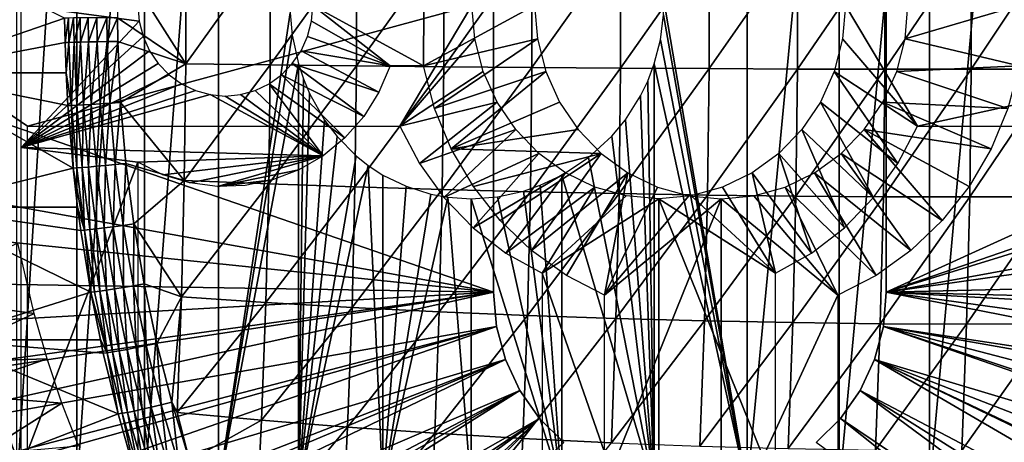
# Model space of a CAD drawing. Extents: x 0 to 450, y 0 to 1169.
# Drawn here: x 339 to 355, y 87 to 94 of the extents above; entities that cross this region are included whole.
import ezdxf

# ---------------------------------------------------------------- set-up
doc = ezdxf.new("R2010")
doc.units = 0
doc.header["$MEASUREMENT"] = 0
doc.layers.get('0').update_dxf_attribs({"linetype": 'CONTINUOUS'})

msp = doc.modelspace()

# ---------------------------------------------------------------- linework, layer by layer
for points in [[(339.852112, 102, 61.464779), (339.852112, 85.999969, 61.464779), (338.856293, 85.999969, 62.634911)], [(339.852112, 102, 61.464779), (338.856293, 85.999969, 62.634911), (338.856293, 102, 62.634911)], [(340.970093, 102, 60.410831), (340.970093, 85.999969, 60.410831), (339.852112, 85.999969, 61.464779)], [(340.970093, 102, 60.410831), (339.852112, 85.999969, 61.464779), (339.852112, 102, 61.464779)], [(342.196899, 102, 59.485729), (342.196899, 85.999969, 59.485729), (340.970093, 85.999969, 60.410831)], [(342.196899, 102, 59.485729), (340.970093, 85.999969, 60.410831), (340.970093, 102, 60.410831)], [(343.383698, 93.875771, 58.771542), (342.196899, 85.999969, 59.485729), (342.196899, 102, 59.485729)], [(350.945801, 102, 57.141449), (350.945801, 85.999969, 57.141449), (349.561005, 94.122772, 57.116348)], [(352.470795, 102, 57.32922), (352.470795, 85.999969, 57.32922), (350.945801, 85.999969, 57.141449)], [(352.470795, 102, 57.32922), (350.945801, 85.999969, 57.141449), (350.945801, 102, 57.141449)], [(353.966003, 102, 57.682968), (353.966003, 85.999969, 57.682968), (352.470795, 85.999969, 57.32922)], [(353.966003, 102, 57.682968), (352.470795, 85.999969, 57.32922), (352.470795, 102, 57.32922)], [(355.413391, 102, 58.198441), (355.413391, 85.999969, 58.198441), (353.966003, 85.999969, 57.682968)], [(355.413391, 102, 58.198441), (353.966003, 85.999969, 57.682968), (353.966003, 102, 57.682968)], [(346.75, 89.249969, 0.052415), (333, 93.999977, 0.052415), (346.75, 98.75, 0.052415)], [(346.75, 89.249969, 5.052414), (346.75, 89.249969, 0.052415), (346.75, 98.75, 5.052414)], [(346.75, 98.75, 5.052414), (346.75, 89.249969, 0.052415), (346.75, 98.75, 0.052415)], [(353.25, 98.75, 5.052414), (353.25, 98.75, 0.052415), (353.25, 89.249969, 5.052414)], [(353.25, 89.249969, 5.052414), (353.25, 98.75, 0.052415), (353.25, 89.249969, 0.052415)], [(353.25, 98.75, 0.052415), (366.960999, 95.500954, 0.052415), (353.25, 89.249969, 0.052415)], [(353.25, 89.249969, 0.052415), (366.960999, 95.500954, 0.052415), (367, 93.999977, 0.052415)], [(337.0177, 92.884422, 76.658607), (339.647888, 93.790771, 86.563553), (337.0177, 95.115417, 76.658607)], [(345.924286, 95.016602, 89.023552), (345.924286, 92.983368, 89.023552), (347.383698, 95.028877, 89.177422)], [(347.383698, 95.028877, 89.177422), (345.924286, 92.983368, 89.023552), (347.383698, 92.97097, 89.177422)], [(347.383698, 95.028877, 89.177422), (347.383698, 92.97097, 89.177422), (348.850098, 95.039131, 89.233681)], [(348.850098, 95.039131, 89.233681), (347.383698, 92.97097, 89.177422), (348.850098, 92.960831, 89.233681)], [(348.850098, 95.039131, 89.233681), (348.850098, 92.960831, 89.233681), (350.316895, 95.047119, 89.192078)], [(350.316895, 95.047119, 89.192078), (348.850098, 92.960831, 89.233681), (350.316895, 92.95285, 89.192078)], [(350.316895, 95.047119, 89.192078), (350.316895, 92.95285, 89.192078), (351.777802, 95.052841, 89.052803)], [(351.777802, 95.052841, 89.052803), (350.316895, 92.95285, 89.192078), (351.777802, 92.947128, 89.052803)], [(351.777802, 95.052841, 89.052803), (351.777802, 92.947128, 89.052803), (353.226196, 95.056297, 88.816467)], [(353.226196, 95.056297, 88.816467), (351.777802, 92.947128, 89.052803), (353.226196, 92.943672, 88.816467)], [(353.226196, 95.056297, 88.816467), (353.226196, 92.943672, 88.816467), (354.655487, 95.057373, 88.484123)], [(354.655487, 95.057373, 88.484123), (353.226196, 92.943672, 88.816467), (354.655487, 92.942482, 88.484123)], [(354.655487, 95.057373, 88.484123), (354.655487, 92.942482, 88.484123), (356.059601, 95.056297, 88.057259)], [(356.059601, 95.056297, 88.057259), (354.655487, 92.942482, 88.484123), (356.059601, 92.943672, 88.057259)], [(341.653015, 94.96701, 87.985252), (340.533386, 94.797729, 87.559258), (341.653015, 93.032959, 87.985252)], [(341.653015, 94.96701, 87.985252), (341.653015, 93.032959, 87.985252), (343.052612, 94.985489, 88.42614)], [(343.052612, 94.985489, 88.42614), (341.653015, 93.032959, 87.985252), (343.052612, 93.014359, 88.42614)], [(343.052612, 94.985489, 88.42614), (343.052612, 93.014359, 88.42614), (344.478485, 95.00206, 88.772751)], [(344.478485, 95.00206, 88.772751), (343.052612, 93.014359, 88.42614), (344.478485, 92.99791, 88.772751)], [(344.478485, 95.00206, 88.772751), (344.478485, 92.99791, 88.772751), (345.924286, 95.016602, 89.023552)], [(345.924286, 95.016602, 89.023552), (344.478485, 92.99791, 88.772751), (345.924286, 92.983368, 89.023552)], [(340.521088, 93.796852, 87.560448), (341.653015, 93.032959, 87.985252), (340.533386, 94.797729, 87.559258)], [(350.945801, 85.999969, 57.141449), (349.559601, 93.846558, 57.11639), (349.561005, 94.122772, 57.116348)], [(346.75, 89.249969, 0.052415), (333.091888, 91.700432, 0.052415), (333, 93.999977, 0.052415)], [(339.034302, 92.000008, 71.977173), (346.391388, 93.999977, 70.005829), (336.098114, 93.999977, 72.763908)], [(339.034302, 92.000008, 71.977173), (336.098114, 93.999977, 72.763908), (339.034302, 86.019989, 71.977173)], [(339.034302, 86.019989, 71.977173), (336.098114, 93.999977, 72.763908), (336.098114, 86.407898, 72.763908)], [(338.926514, 93.999977, 76.147141), (340.858398, 93.999977, 75.629509), (340.880402, 93.73951, 75.623611)], [(338.926514, 93.999977, 76.147141), (340.880402, 93.73951, 75.623611), (338.926514, 91.650009, 76.147141)], [(345.198486, 92.000008, 70.32547), (346.391388, 93.999977, 70.005829), (339.034302, 92.000008, 71.977173)], [(343.756195, 93.999977, 74.85305), (345.039307, 92.999939, 74.509232), (343.7341, 93.73951, 74.858948)], [(345.5914, 93.999977, 74.36129), (345.588593, 92.999939, 74.362053), (343.756195, 93.999977, 74.85305)], [(343.756195, 93.999977, 74.85305), (345.588593, 92.999939, 74.362053), (345.039307, 92.999939, 74.509232)], [(346.438293, 93.444229, 69.993248), (346.391388, 93.999977, 70.005829), (345.198486, 92.000008, 70.32547)], [(347.426697, 93.999977, 73.869537), (347.473602, 93.444229, 73.856949), (345.588593, 92.999939, 74.362053)], [(345.5914, 93.999977, 74.36129), (347.426697, 93.999977, 73.869537), (345.588593, 92.999939, 74.362053)], [(352.573303, 93.999977, 68.349388), (352.526398, 93.444229, 68.361969), (353.766205, 92.000008, 68.029747)], [(353.766205, 92.000008, 68.029747), (362.866608, 93.999977, 65.591309), (352.573303, 93.999977, 68.349388)], [(353.25, 89.249969, 0.052415), (367, 93.999977, 0.052415), (366.995605, 93.496803, 0.052415)], [(353.608612, 93.999977, 72.213089), (355.443909, 93.999977, 71.721336), (353.561615, 93.444229, 72.225677)], [(353.561615, 93.444229, 72.225677), (355.443909, 93.999977, 71.721336), (355.446686, 92.999939, 71.720581)], [(359.930389, 92.000008, 66.378059), (362.866608, 93.999977, 65.591309), (353.766205, 92.000008, 68.029747)], [(337.0177, 92.884422, 76.658607), (339.654297, 93.387604, 86.562729), (339.647888, 93.790771, 86.563553)], [(338.926514, 91.650009, 76.147141), (340.880402, 93.73951, 75.623611), (340.945801, 93.486908, 75.606087)], [(339.647888, 93.790771, 86.563553), (339.654297, 93.387604, 86.562729), (339.710907, 93.79113, 86.749107)], [(339.710907, 93.79113, 86.749107), (339.654297, 93.387604, 86.562729), (339.717194, 93.388557, 86.748337)], [(339.710907, 93.79113, 86.749107), (339.717194, 93.388557, 86.748337), (339.797485, 93.791718, 86.924873)], [(339.797485, 93.791718, 86.924873), (339.717194, 93.388557, 86.748337), (339.803894, 93.390106, 86.924149)], [(339.797485, 93.791718, 86.924873), (339.803894, 93.390106, 86.924149), (339.906311, 93.792442, 87.087852)], [(339.906311, 93.792442, 87.087852), (339.803894, 93.390106, 86.924149), (339.912689, 93.392128, 87.087173)], [(339.906311, 93.792442, 87.087852), (339.912689, 93.392128, 87.087173), (340.0354, 93.793266, 87.235252)], [(340.0354, 93.793266, 87.235252), (339.912689, 93.392128, 87.087173), (340.041809, 93.39476, 87.234612)], [(340.0354, 93.793266, 87.235252), (340.041809, 93.39476, 87.234612), (340.182587, 93.79435, 87.364571)], [(340.182587, 93.79435, 87.364571), (340.041809, 93.39476, 87.234612), (340.188995, 93.397858, 87.363937)], [(340.182587, 93.79435, 87.364571), (340.188995, 93.397858, 87.363937), (340.345398, 93.79554, 87.473587)], [(340.345398, 93.79554, 87.473587), (340.188995, 93.397858, 87.363937), (340.351898, 93.401428, 87.472969)], [(340.345398, 93.79554, 87.473587), (340.351898, 93.401428, 87.472969), (340.521088, 93.796852, 87.560448)], [(340.521088, 93.796852, 87.560448), (340.351898, 93.401428, 87.472969), (340.527496, 93.405251, 87.55983)], [(340.521088, 93.796852, 87.560448), (340.527496, 93.405251, 87.55983), (341.653015, 93.032959, 87.985252)], [(343.383698, 93.875771, 58.771542), (343.415894, 93.507889, 58.754292), (342.196899, 85.999969, 59.485729)], [(345.039307, 92.999939, 74.509232), (343.668793, 93.486908, 74.876457), (343.7341, 93.73951, 74.858948)], [(350.945801, 85.999969, 57.141449), (349.511292, 93.432312, 57.117989), (349.559601, 93.846558, 57.11639)], [(338.926514, 91.650009, 76.147141), (340.945801, 93.486908, 75.606087), (341.05249, 93.249924, 75.577492)], [(339.912689, 93.392128, 87.087173), (339.958405, 92.354538, 87.082237), (340.041809, 93.39476, 87.234612)], [(340.041809, 93.39476, 87.234612), (339.958405, 92.354538, 87.082237), (340.087708, 92.361572, 87.229912)], [(340.041809, 93.39476, 87.234612), (340.087708, 92.361572, 87.229912), (340.188995, 93.397858, 87.363937)], [(340.188995, 93.397858, 87.363937), (340.087708, 92.361572, 87.229912), (340.235107, 92.370033, 87.35939)], [(340.188995, 93.397858, 87.363937), (340.235107, 92.370033, 87.35939), (340.351898, 93.401428, 87.472969)], [(340.351898, 93.401428, 87.472969), (340.235107, 92.370033, 87.35939), (340.398102, 92.37957, 87.468468)], [(340.351898, 93.401428, 87.472969), (340.398102, 92.37957, 87.468468), (340.527496, 93.405251, 87.55983)], [(340.527496, 93.405251, 87.55983), (340.398102, 92.37957, 87.468468), (340.574005, 92.39006, 87.55529)], [(340.527496, 93.405251, 87.55983), (340.574005, 92.39006, 87.55529), (341.653015, 93.032959, 87.985252)], [(342.196899, 85.999969, 59.485729), (343.415894, 93.507889, 58.754292), (343.517609, 93.031288, 58.700642)], [(345.039307, 92.999939, 74.509232), (343.562012, 93.249924, 74.90506), (343.668793, 93.486908, 74.876457)], [(345.198486, 92.000008, 70.32547), (346.577789, 92.905518, 69.955879), (346.438293, 93.444229, 69.993248)], [(345.588593, 92.999939, 74.362053), (347.473602, 93.444229, 73.856949), (345.772186, 92.295891, 74.312859)], [(345.772186, 92.295891, 74.312859), (347.473602, 93.444229, 73.856949), (347.613098, 92.905518, 73.819588)], [(350.945801, 85.999969, 57.141449), (349.409485, 93.031288, 57.121922), (349.511292, 93.432312, 57.117989)], [(353.766205, 92.000008, 68.029747), (352.526398, 93.444229, 68.361969), (352.386902, 92.905518, 68.399338)], [(366.912201, 91.75193, 0.052415), (353.25, 89.249969, 0.052415), (366.995605, 93.496803, 0.052415)], [(353.561615, 93.444229, 72.225677), (355.446686, 92.999939, 71.720581), (353.422211, 92.905518, 72.263039)], [(339.670898, 92.884422, 86.56057), (339.654297, 93.387604, 86.562729), (337.0177, 92.884422, 76.658607)], [(341.197296, 93.03582, 75.538681), (338.926514, 91.650009, 76.147141), (341.05249, 93.249924, 75.577492)], [(339.654297, 93.387604, 86.562729), (339.670898, 92.884422, 86.56057), (339.717194, 93.388557, 86.748337)], [(339.717194, 93.388557, 86.748337), (339.670898, 92.884422, 86.56057), (339.762787, 92.344757, 86.742783)], [(339.717194, 93.388557, 86.748337), (339.762787, 92.344757, 86.742783), (339.803894, 93.390106, 86.924149)], [(339.803894, 93.390106, 86.924149), (339.762787, 92.344757, 86.742783), (339.849487, 92.348808, 86.918938)], [(339.803894, 93.390106, 86.924149), (339.849487, 92.348808, 86.918938), (339.912689, 93.392128, 87.087173)], [(339.912689, 93.392128, 87.087173), (339.849487, 92.348808, 86.918938), (339.958405, 92.354538, 87.082237)], [(344.851196, 92.563393, 74.559631), (343.417206, 93.03582, 74.943878), (343.562012, 93.249924, 74.90506)], [(344.851196, 92.563393, 74.559631), (343.562012, 93.249924, 74.90506), (345.039307, 92.999939, 74.509232)], [(341.375885, 92.850922, 75.490822), (338.926514, 91.650009, 76.147141), (341.197296, 93.03582, 75.538681)], [(341.653015, 93.032959, 87.985252), (340.574005, 92.39006, 87.55529), (341.629486, 91.101051, 87.897476)], [(341.653015, 93.032959, 87.985252), (341.629486, 91.101051, 87.897476), (343.052612, 93.014359, 88.42614)], [(343.052612, 93.014359, 88.42614), (341.629486, 91.101051, 87.897476), (343.028595, 91.045502, 88.336678)], [(342.196899, 85.999969, 59.485729), (343.517609, 93.031288, 58.700642), (343.517609, 85.999969, 58.700642)], [(343.052612, 93.014359, 88.42614), (343.028595, 91.045502, 88.336678), (344.478485, 92.99791, 88.772751)], [(344.478485, 92.99791, 88.772751), (343.028595, 91.045502, 88.336678), (344.454102, 90.995911, 88.681793)], [(344.598511, 92.163322, 74.627327), (343.238586, 92.850922, 74.99173), (343.417206, 93.03582, 74.943878)], [(344.598511, 92.163322, 74.627327), (343.417206, 93.03582, 74.943878), (344.851196, 92.563393, 74.559631)], [(343.517609, 85.999969, 58.700642), (343.517609, 93.031288, 58.700642), (343.599915, 92.782379, 58.657982)], [(344.478485, 92.99791, 88.772751), (344.454102, 90.995911, 88.681793), (345.924286, 92.983368, 89.023552)], [(345.924286, 92.983368, 89.023552), (344.454102, 90.995911, 88.681793), (345.899597, 90.9524, 88.931267)], [(345.198486, 92.000008, 70.32547), (346.805511, 92.399948, 69.894867), (346.577789, 92.905518, 69.955879)], [(345.772186, 92.295891, 74.312859), (347.613098, 92.905518, 73.819588), (346.049103, 91.625328, 74.238647)], [(345.924286, 92.983368, 89.023552), (345.899597, 90.9524, 88.931267), (347.383698, 92.97097, 89.177422)], [(347.383698, 92.97097, 89.177422), (345.899597, 90.9524, 88.931267), (347.358704, 90.915321, 89.084023)], [(346.049103, 91.625328, 74.238647), (347.613098, 92.905518, 73.819588), (347.84079, 92.399948, 73.758583)], [(347.383698, 92.97097, 89.177422), (347.358704, 90.915321, 89.084023), (348.850098, 92.960831, 89.233681)], [(348.850098, 92.960831, 89.233681), (347.358704, 90.915321, 89.084023), (348.824799, 90.884804, 89.139359)], [(348.850098, 92.960831, 89.233681), (348.824799, 90.884804, 89.139359), (350.316895, 92.95285, 89.192078)], [(350.316895, 92.95285, 89.192078), (348.824799, 90.884804, 89.139359), (350.291504, 90.86084, 89.097031)], [(349.409485, 85.999969, 57.121922), (349.300598, 92.744469, 57.126942), (349.409485, 93.031288, 57.121922)], [(349.409485, 85.999969, 57.121922), (349.409485, 93.031288, 57.121922), (350.945801, 85.999969, 57.141449)], [(350.316895, 92.95285, 89.192078), (350.291504, 90.86084, 89.097031), (351.777802, 92.947128, 89.052803)], [(351.777802, 92.947128, 89.052803), (350.291504, 90.86084, 89.097031), (351.752197, 90.843681, 88.957237)], [(351.777802, 92.947128, 89.052803), (351.752197, 90.843681, 88.957237), (353.226196, 92.943672, 88.816467)], [(353.226196, 92.943672, 88.816467), (351.752197, 90.843681, 88.957237), (353.2005, 90.833313, 88.720589)], [(353.442902, 91.38131, 68.116386), (352.386902, 92.905518, 68.399338), (352.15921, 92.399948, 68.46035)], [(353.766205, 92.000008, 68.029747), (352.386902, 92.905518, 68.399338), (353.442902, 91.38131, 68.116386)], [(353.422211, 92.905518, 72.263039), (355.263092, 92.295891, 71.769768), (353.194489, 92.399948, 72.324051)], [(353.226196, 92.943672, 88.816467), (353.2005, 90.833313, 88.720589), (354.655487, 92.942482, 88.484123)], [(354.655487, 92.942482, 88.484123), (353.2005, 90.833313, 88.720589), (354.629791, 90.829849, 88.388138)], [(353.422211, 92.905518, 72.263039), (355.446686, 92.999939, 71.720581), (355.263092, 92.295891, 71.769768)], [(354.655487, 92.942482, 88.484123), (354.629791, 90.829849, 88.388138), (356.059601, 92.943672, 88.057259)], [(356.059601, 92.943672, 88.057259), (354.629791, 90.829849, 88.388138), (356.033905, 90.833313, 87.96138)], [(339.699799, 92.34214, 86.556793), (339.670898, 92.884422, 86.56057), (337.0177, 92.884422, 76.658607)], [(339.699799, 92.34214, 86.556793), (337.0177, 92.884422, 76.658607), (339.786591, 91.30442, 86.545174)], [(339.786591, 91.30442, 86.545174), (337.0177, 92.884422, 76.658607), (337.201691, 90.661636, 76.609299)], [(341.375885, 92.850922, 75.490822), (341.582794, 92.700958, 75.435387), (338.926514, 91.650009, 76.147141)], [(339.699799, 92.34214, 86.556793), (339.762787, 92.344757, 86.742783), (339.670898, 92.884422, 86.56057)], [(344.287689, 91.809868, 74.710632), (343.031708, 92.700958, 75.047157), (343.238586, 92.850922, 74.99173)], [(344.287689, 91.809868, 74.710632), (343.238586, 92.850922, 74.99173), (344.598511, 92.163322, 74.627327)], [(343.517609, 85.999969, 58.700642), (343.599915, 92.782379, 58.657982), (343.700287, 92.543129, 58.606911)], [(349.182404, 92.50164, 57.133362), (349.300598, 92.744469, 57.126942), (349.409485, 85.999969, 57.121922)], [(338.926514, 91.650009, 76.147141), (341.582794, 92.700958, 75.435387), (341.811707, 92.590446, 75.374062)], [(338.926514, 91.650009, 76.147141), (341.811707, 92.590446, 75.374062), (342.055695, 92.522743, 75.308693)], [(342.558899, 92.522743, 75.173859), (342.802795, 92.590446, 75.10849), (343.926514, 91.512077, 74.807388)], [(343.926514, 91.512077, 74.807388), (342.802795, 92.590446, 75.10849), (343.031708, 92.700958, 75.047157)], [(343.926514, 91.512077, 74.807388), (343.031708, 92.700958, 75.047157), (344.287689, 91.809868, 74.710632)], [(343.926514, 91.512077, 74.807388), (338.926514, 91.650009, 76.147141), (342.055695, 92.522743, 75.308693)], [(343.926514, 91.512077, 74.807388), (342.055695, 92.522743, 75.308693), (342.307312, 92.499969, 75.24128)], [(343.926514, 91.512077, 74.807388), (342.307312, 92.499969, 75.24128), (342.558899, 92.522743, 75.173859)], [(343.700287, 92.543129, 58.606911), (343.952209, 92.098473, 58.483139), (343.517609, 85.999969, 58.700642)], [(349.409485, 85.999969, 57.121922), (348.930786, 92.107063, 57.150349), (349.182404, 92.50164, 57.133362)], [(339.786591, 91.30442, 86.545174), (339.762787, 92.344757, 86.742783), (339.699799, 92.34214, 86.556793)], [(339.849701, 91.308472, 86.731873), (339.849487, 92.348808, 86.918938), (339.762787, 92.344757, 86.742783)], [(339.786591, 91.30442, 86.545174), (339.849701, 91.308472, 86.731873), (339.762787, 92.344757, 86.742783)], [(339.936493, 91.315147, 86.908684), (339.958405, 92.354538, 87.082237), (339.849487, 92.348808, 86.918938)], [(339.936493, 91.315147, 86.908684), (339.849487, 92.348808, 86.918938), (339.849701, 91.308472, 86.731873)], [(340.045685, 91.324333, 87.07254), (339.958405, 92.354538, 87.082237), (339.936493, 91.315147, 86.908684)], [(340.045685, 91.324333, 87.07254), (340.087708, 92.361572, 87.229912), (339.958405, 92.354538, 87.082237)], [(340.175293, 91.335892, 87.220627), (340.087708, 92.361572, 87.229912), (340.045685, 91.324333, 87.07254)], [(340.175293, 91.335892, 87.220627), (340.235107, 92.370033, 87.35939), (340.087708, 92.361572, 87.229912)], [(340.322998, 91.34948, 87.350388), (340.235107, 92.370033, 87.35939), (340.175293, 91.335892, 87.220627)], [(340.322998, 91.34948, 87.350388), (340.398102, 92.37957, 87.468468), (340.235107, 92.370033, 87.35939)], [(340.486389, 91.364983, 87.459579), (340.398102, 92.37957, 87.468468), (340.322998, 91.34948, 87.350388)], [(340.486389, 91.364983, 87.459579), (340.574005, 92.39006, 87.55529), (340.398102, 92.37957, 87.468468)], [(340.662506, 91.382149, 87.54631), (340.574005, 92.39006, 87.55529), (340.486389, 91.364983, 87.459579)], [(340.574005, 92.39006, 87.55529), (340.662506, 91.382149, 87.54631), (341.629486, 91.101051, 87.897476)], [(345.52179, 91.38131, 70.238838), (346.805511, 92.399948, 69.894867), (345.198486, 92.000008, 70.32547)], [(345.52179, 91.38131, 70.238838), (347.114502, 91.943031, 69.812073), (346.805511, 92.399948, 69.894867)], [(346.049103, 91.625328, 74.238647), (347.84079, 92.399948, 73.758583), (348.149811, 91.943031, 73.675774)], [(353.036804, 90.817451, 68.225197), (352.15921, 92.399948, 68.46035), (351.850189, 91.943031, 68.543159)], [(353.442902, 91.38131, 68.116386), (352.15921, 92.399948, 68.46035), (353.036804, 90.817451, 68.225197)], [(353.194489, 92.399948, 72.324051), (354.986206, 91.625328, 71.843979), (352.885406, 91.943031, 72.40686)], [(353.194489, 92.399948, 72.324051), (355.263092, 92.295891, 71.769768), (354.986206, 91.625328, 71.843979)], [(343.517609, 85.999969, 58.700642), (343.952209, 92.098473, 58.483139), (344.158295, 91.827629, 58.386459)], [(348.705811, 91.836449, 57.169411), (348.930786, 92.107063, 57.150349), (349.409485, 85.999969, 57.121922)], [(345.927887, 90.817451, 70.13002), (347.114502, 91.943031, 69.812073), (345.52179, 91.38131, 70.238838)], [(345.927887, 90.817451, 70.13002), (347.495514, 91.548561, 69.709976), (347.114502, 91.943031, 69.812073)], [(348.149811, 91.943031, 73.675774), (348.530792, 91.548561, 73.573677), (346.049103, 91.625328, 74.238647)], [(352.556396, 90.320107, 68.353928), (351.850189, 91.943031, 68.543159), (351.469208, 91.548561, 68.645241)], [(353.036804, 90.817451, 68.225197), (351.850189, 91.943031, 68.543159), (352.556396, 90.320107, 68.353928)], [(352.885406, 91.943031, 72.40686), (354.175812, 90.436699, 72.061111), (352.504486, 91.548561, 72.508942)], [(352.885406, 91.943031, 72.40686), (354.986206, 91.625328, 71.843979), (354.621399, 91.001511, 71.941727)], [(352.885406, 91.943031, 72.40686), (354.621399, 91.001511, 71.941727), (354.175812, 90.436699, 72.061111)], [(344.158295, 91.827629, 58.386459), (344.472687, 91.509819, 58.24675), (343.517609, 85.999969, 58.700642)], [(349.409485, 85.999969, 57.121922), (348.317505, 91.479782, 57.21093), (348.705811, 91.836449, 57.169411)], [(333.196014, 90.65139, 0.052415), (333.091888, 91.700432, 0.052415), (346.75, 89.249969, 0.052415)], [(340.858398, 91.401932, 75.629509), (338.926514, 86.340309, 76.147141), (338.926514, 91.650009, 76.147141)], [(340.858398, 91.401932, 75.629509), (338.926514, 91.650009, 76.147141), (343.926514, 91.512077, 74.807388)], [(346.049103, 91.625328, 74.238647), (348.530792, 91.548561, 73.573677), (346.41391, 91.001511, 74.1409)], [(366.861511, 91.180801, 0.052415), (353.25, 89.249969, 0.052415), (366.912201, 91.75193, 0.052415)], [(341.275391, 91.196663, 75.517776), (340.858398, 91.401932, 75.629509), (343.926514, 91.512077, 74.807388)], [(343.926514, 91.512077, 74.807388), (341.718506, 91.062553, 75.399017), (341.275391, 91.196663, 75.517776)], [(343.926514, 91.512077, 74.807388), (342.176697, 91.003059, 75.276268), (341.718506, 91.062553, 75.399017)], [(343.524292, 91.277359, 74.915169), (342.176697, 91.003059, 75.276268), (343.926514, 91.512077, 74.807388)], [(343.517609, 85.999969, 58.700642), (344.472687, 91.509819, 58.24675), (344.671692, 91.351509, 58.163059)], [(346.408295, 90.320107, 70.001289), (347.495514, 91.548561, 69.709976), (345.927887, 90.817451, 70.13002)], [(346.408295, 90.320107, 70.001289), (347.93689, 91.228722, 69.591721), (347.495514, 91.548561, 69.709976)], [(348.530792, 91.548561, 73.573677), (346.859406, 90.436699, 74.021523), (346.41391, 91.001511, 74.1409)], [(348.530792, 91.548561, 73.573677), (347.376892, 89.941856, 73.882874), (346.859406, 90.436699, 74.021523)], [(348.972107, 91.228722, 73.455421), (347.376892, 89.941856, 73.882874), (348.530792, 91.548561, 73.573677)], [(349.409485, 85.999969, 57.121922), (347.880188, 91.19165, 57.27087), (348.317505, 91.479782, 57.21093)], [(352.011688, 89.899658, 68.49987), (351.469208, 91.548561, 68.645241), (351.027802, 91.228722, 68.763496)], [(352.556396, 90.320107, 68.353928), (351.469208, 91.548561, 68.645241), (352.011688, 89.899658, 68.49987)], [(352.504486, 91.548561, 72.508942), (353.658295, 89.941856, 72.19976), (352.06311, 91.228722, 72.627197)], [(352.504486, 91.548561, 72.508942), (354.175812, 90.436699, 72.061111), (353.658295, 89.941856, 72.19976)], [(339.786591, 91.30442, 86.545174), (337.201691, 90.661636, 76.609299), (339.861298, 90.66153, 86.534866)], [(340.858398, 86.019989, 75.629509), (338.926514, 86.340309, 76.147141), (340.858398, 91.401932, 75.629509)], [(339.977203, 90.280182, 86.715149), (339.849701, 91.308472, 86.731873), (339.786591, 91.30442, 86.545174)], [(339.786591, 91.30442, 86.545174), (339.861298, 90.66153, 86.534866), (339.977203, 90.280182, 86.715149)], [(339.977203, 90.280182, 86.715149), (339.936493, 91.315147, 86.908684), (339.849701, 91.308472, 86.731873)], [(340.064301, 90.289238, 86.892899), (340.045685, 91.324333, 87.07254), (339.936493, 91.315147, 86.908684)], [(340.064301, 90.289238, 86.892899), (339.936493, 91.315147, 86.908684), (339.977203, 90.280182, 86.715149)], [(340.173798, 90.30175, 87.057564), (340.175293, 91.335892, 87.220627), (340.045685, 91.324333, 87.07254)], [(340.173798, 90.30175, 87.057564), (340.045685, 91.324333, 87.07254), (340.064301, 90.289238, 86.892899)], [(340.303802, 90.317612, 87.206268), (340.175293, 91.335892, 87.220627), (340.173798, 90.30175, 87.057564)], [(340.303802, 90.317612, 87.206268), (340.322998, 91.34948, 87.350388), (340.175293, 91.335892, 87.220627)], [(340.451996, 90.336441, 87.336433), (340.322998, 91.34948, 87.350388), (340.303802, 90.317612, 87.206268)], [(340.451996, 90.336441, 87.336433), (340.486389, 91.364983, 87.459579), (340.322998, 91.34948, 87.350388)], [(340.615814, 90.357903, 87.445763), (340.486389, 91.364983, 87.459579), (340.451996, 90.336441, 87.336433)], [(340.615814, 90.357903, 87.445763), (340.662506, 91.382149, 87.54631), (340.486389, 91.364983, 87.459579)], [(340.792511, 90.381737, 87.532356), (340.662506, 91.382149, 87.54631), (340.615814, 90.357903, 87.445763)], [(340.662506, 91.382149, 87.54631), (340.792511, 90.381737, 87.532356), (341.629486, 91.101051, 87.897476)], [(343.091187, 91.111778, 75.031227), (342.176697, 91.003059, 75.276268), (343.524292, 91.277359, 74.915169)], [(343.517609, 85.999969, 58.700642), (344.671692, 91.351509, 58.163059), (344.916504, 85.999969, 58.06501)], [(344.916504, 85.999969, 58.06501), (344.671692, 91.351509, 58.163059), (344.916504, 91.19165, 58.06501)], [(343.091187, 91.111778, 75.031227), (342.638092, 91.01963, 75.152634), (342.176697, 91.003059, 75.276268)], [(344.916504, 85.999969, 58.06501), (344.916504, 91.19165, 58.06501), (345.30011, 91.004852, 57.92194)], [(346.953003, 89.899658, 69.855347), (347.93689, 91.228722, 69.591721), (346.408295, 90.320107, 70.001289)], [(346.953003, 89.899658, 69.855347), (348.425201, 90.992928, 69.460876), (347.93689, 91.228722, 69.591721)], [(348.972107, 91.228722, 73.455421), (347.956207, 89.526894, 73.727661), (347.376892, 89.941856, 73.882874)], [(347.880188, 85.999969, 57.27087), (347.520905, 91.022133, 57.3307), (347.880188, 91.19165, 57.27087)], [(347.880188, 85.999969, 57.27087), (347.880188, 91.19165, 57.27087), (349.409485, 85.999969, 57.121922)], [(347.956207, 89.526894, 73.727661), (348.972107, 91.228722, 73.455421), (348.585785, 89.199898, 73.558952)], [(348.585785, 89.199898, 73.558952), (348.972107, 91.228722, 73.455421), (349.46051, 90.992928, 73.324577)], [(351.414215, 89.564919, 68.659973), (351.027802, 91.228722, 68.763496), (350.53949, 90.992928, 68.894341)], [(352.011688, 89.899658, 68.49987), (351.027802, 91.228722, 68.763496), (351.414215, 89.564919, 68.659973)], [(352.06311, 91.228722, 72.627197), (353.079102, 89.526894, 72.354973), (351.574799, 90.992928, 72.758049)], [(352.06311, 91.228722, 72.627197), (353.658295, 89.941856, 72.19976), (353.079102, 89.526894, 72.354973)], [(366.861511, 91.180801, 0.052415), (366.654388, 89.568497, 0.052415), (353.25, 89.249969, 0.052415)], [(341.629486, 91.101051, 87.897476), (340.792511, 90.381737, 87.532356), (341.582489, 89.175461, 87.722122)], [(341.629486, 91.101051, 87.897476), (341.582489, 89.175461, 87.722122), (343.028595, 91.045502, 88.336678)], [(343.028595, 91.045502, 88.336678), (341.582489, 89.175461, 87.722122), (342.980713, 89.083076, 88.157959)], [(343.028595, 91.045502, 88.336678), (342.980713, 89.083076, 88.157959), (344.454102, 90.995911, 88.681793)], [(344.454102, 90.995911, 88.681793), (342.980713, 89.083076, 88.157959), (344.405396, 89.000458, 88.500069)], [(344.454102, 90.995911, 88.681793), (344.405396, 89.000458, 88.500069), (345.899597, 90.9524, 88.931267)], [(345.899597, 90.9524, 88.931267), (344.405396, 89.000458, 88.500069), (345.850189, 88.928223, 88.746933)], [(345.30011, 91.004852, 57.92194), (345.709106, 90.876457, 57.783249), (344.916504, 85.999969, 58.06501)], [(345.899597, 90.9524, 88.931267), (345.850189, 88.928223, 88.746933), (347.358704, 90.915321, 89.084023)], [(347.550507, 89.564919, 69.695251), (348.425201, 90.992928, 69.460876), (346.953003, 89.899658, 69.855347)], [(347.242889, 90.926048, 57.383629), (347.520905, 91.022133, 57.3307), (347.880188, 85.999969, 57.27087)], [(347.550507, 89.564919, 69.695251), (348.945587, 90.848572, 69.321426), (348.425201, 90.992928, 69.460876)], [(348.585785, 89.199898, 73.558952), (349.46051, 90.992928, 73.324577), (349.980896, 90.848572, 73.185127)], [(351.414215, 89.564919, 68.659973), (350.53949, 90.992928, 68.894341), (350.019104, 90.848572, 69.033791)], [(351.574799, 90.992928, 72.758049), (352.449493, 89.199898, 72.523682), (351.054413, 90.848572, 72.897499)], [(351.574799, 90.992928, 72.758049), (353.079102, 89.526894, 72.354973), (352.449493, 89.199898, 72.523682)], [(344.916504, 85.999969, 58.06501), (345.709106, 90.876457, 57.783249), (345.993286, 90.824837, 57.695061)], [(344.916504, 85.999969, 58.06501), (345.993286, 90.824837, 57.695061), (346.376495, 85.999969, 57.586498)], [(347.358704, 90.915321, 89.084023), (345.850189, 88.928223, 88.746933), (347.308685, 88.86647, 88.89743)], [(346.376495, 85.999969, 57.586498), (345.993286, 90.824837, 57.695061), (346.376495, 90.799927, 57.586498)], [(347.880188, 85.999969, 57.27087), (346.376495, 90.799927, 57.586498), (346.812897, 90.831757, 57.477058)], [(346.376495, 85.999969, 57.586498), (346.376495, 90.799927, 57.586498), (347.880188, 85.999969, 57.27087)], [(347.880188, 85.999969, 57.27087), (346.812897, 90.831757, 57.477058), (347.242889, 90.926048, 57.383629)], [(347.358704, 90.915321, 89.084023), (347.308685, 88.86647, 88.89743), (348.824799, 90.884804, 89.139359)], [(348.824799, 90.884804, 89.139359), (347.308685, 88.86647, 88.89743), (348.774292, 88.815567, 88.95092)], [(349.482391, 90.799927, 69.177612), (348.945587, 90.848572, 69.321426), (347.550507, 89.564919, 69.695251)], [(349.482391, 90.799927, 69.177612), (347.550507, 89.564919, 69.695251), (349.482391, 84.019897, 69.177612)], [(350.517609, 90.799927, 73.041313), (348.585785, 89.199898, 73.558952), (349.980896, 90.848572, 73.185127)], [(350.517609, 85.019951, 73.041313), (348.585785, 86.019989, 73.558952), (350.517609, 90.799927, 73.041313)], [(350.517609, 90.799927, 73.041313), (348.585785, 86.019989, 73.558952), (348.585785, 89.199898, 73.558952)], [(348.824799, 90.884804, 89.139359), (348.774292, 88.815567, 88.95092), (350.291504, 90.86084, 89.097031)], [(350.291504, 90.86084, 89.097031), (348.774292, 88.815567, 88.95092), (350.240601, 88.775749, 88.90715)], [(349.482391, 90.799927, 69.177612), (351.414215, 89.564919, 68.659973), (350.019104, 90.848572, 69.033791)], [(349.482391, 84.019897, 69.177612), (351.414215, 86.019989, 68.659973), (349.482391, 90.799927, 69.177612)], [(349.482391, 90.799927, 69.177612), (351.414215, 86.019989, 68.659973), (351.414215, 89.564919, 68.659973)], [(350.291504, 90.86084, 89.097031), (350.240601, 88.775749, 88.90715), (351.752197, 90.843681, 88.957237)], [(351.752197, 90.843681, 88.957237), (350.240601, 88.775749, 88.90715), (351.701111, 88.747261, 88.766312)], [(351.054413, 90.848572, 72.897499), (352.449493, 89.199898, 72.523682), (350.517609, 90.799927, 73.041313)], [(350.517609, 90.799927, 73.041313), (352.449493, 89.199898, 72.523682), (350.517609, 85.019951, 73.041313)], [(351.752197, 90.843681, 88.957237), (351.701111, 88.747261, 88.766312), (353.2005, 90.833313, 88.720589)], [(353.2005, 90.833313, 88.720589), (351.701111, 88.747261, 88.766312), (353.149109, 88.730103, 88.529037)], [(353.2005, 90.833313, 88.720589), (353.149109, 88.730103, 88.529037), (354.629791, 90.829849, 88.388138)], [(354.629791, 90.829849, 88.388138), (353.149109, 88.730103, 88.529037), (354.5784, 88.724373, 88.196381)], [(354.629791, 90.829849, 88.388138), (354.5784, 88.724373, 88.196381), (356.033905, 90.833313, 87.96138)], [(356.033905, 90.833313, 87.96138), (354.5784, 88.724373, 88.196381), (355.982513, 88.730103, 87.769829)], [(346.75, 89.249969, 0.052415), (333.361603, 89.468964, 0.052415), (333.196014, 90.65139, 0.052415)], [(337.568512, 88.463074, 76.511032), (340.08139, 89.253189, 86.502876), (337.201691, 90.661636, 76.609299)], [(337.201691, 90.661636, 76.609299), (340.08139, 89.253189, 86.502876), (339.914001, 90.274689, 86.527428)], [(337.201691, 90.661636, 76.609299), (339.914001, 90.274689, 86.527428), (339.861298, 90.66153, 86.534866)], [(339.977203, 90.280182, 86.715149), (339.861298, 90.66153, 86.534866), (339.914001, 90.274689, 86.527428)], [(340.232208, 89.271309, 86.87088), (340.173798, 90.30175, 87.057564), (340.064301, 90.289238, 86.892899)], [(340.342102, 89.287163, 87.036568), (340.303802, 90.317612, 87.206268), (340.173798, 90.30175, 87.057564)], [(340.342102, 89.287163, 87.036568), (340.173798, 90.30175, 87.057564), (340.232208, 89.271309, 86.87088)], [(340.472687, 89.307312, 87.186073), (340.451996, 90.336441, 87.336433), (340.303802, 90.317612, 87.206268)], [(340.472687, 89.307312, 87.186073), (340.303802, 90.317612, 87.206268), (340.342102, 89.287163, 87.036568)], [(340.62149, 89.331268, 87.316727), (340.615814, 90.357903, 87.445763), (340.451996, 90.336441, 87.336433)], [(340.62149, 89.331268, 87.316727), (340.451996, 90.336441, 87.336433), (340.472687, 89.307312, 87.186073)], [(340.786011, 89.358688, 87.426247), (340.792511, 90.381737, 87.532356), (340.615814, 90.357903, 87.445763)], [(340.786011, 89.358688, 87.426247), (340.615814, 90.357903, 87.445763), (340.62149, 89.331268, 87.316727)], [(340.963196, 89.388969, 87.51268), (340.792511, 90.381737, 87.532356), (340.786011, 89.358688, 87.426247)], [(340.792511, 90.381737, 87.532356), (340.963196, 89.388969, 87.51268), (341.582489, 89.175461, 87.722122)], [(339.977203, 90.280182, 86.715149), (339.914001, 90.274689, 86.527428), (340.08139, 89.253189, 86.502876)], [(340.144714, 89.259857, 86.691933), (340.064301, 90.289238, 86.892899), (339.977203, 90.280182, 86.715149)], [(340.08139, 89.253189, 86.502876), (340.144714, 89.259857, 86.691933), (339.977203, 90.280182, 86.715149)], [(340.232208, 89.271309, 86.87088), (340.064301, 90.289238, 86.892899), (340.144714, 89.259857, 86.691933)], [(336.955292, 89.199417, 58.97216), (339.142914, 88.899368, 62.27076), (338.875702, 90.064171, 62.609459)], [(349.482391, 84.019897, 69.177612), (347.550507, 89.564919, 69.695251), (347.550507, 86.019989, 69.695251)], [(353.25, 89.249969, 0.052415), (366.654388, 89.568497, 0.052415), (366.54361, 88.919159, 0.052415)], [(346.75, 89.249969, 0.052415), (333.535614, 88.504547, 0.052415), (333.361603, 89.468964, 0.052415)], [(340.681396, 88.305122, 87.159042), (340.62149, 89.331268, 87.316727), (340.472687, 89.307312, 87.186073)], [(340.830902, 88.334198, 87.290314), (340.786011, 89.358688, 87.426247), (340.62149, 89.331268, 87.316727)], [(340.830902, 88.334198, 87.290314), (340.62149, 89.331268, 87.316727), (340.681396, 88.305122, 87.159042)], [(340.996094, 88.367577, 87.40004), (340.963196, 89.388969, 87.51268), (340.786011, 89.358688, 87.426247)], [(340.996094, 88.367577, 87.40004), (340.786011, 89.358688, 87.426247), (340.830902, 88.334198, 87.290314)], [(341.582489, 89.175461, 87.722122), (340.963196, 89.388969, 87.51268), (341.174011, 88.404541, 87.486259)], [(341.174011, 88.404541, 87.486259), (340.963196, 89.388969, 87.51268), (340.996094, 88.367577, 87.40004)], [(333.764801, 87.460876, 0.052415), (333.535614, 88.504547, 0.052415), (346.75, 89.249969, 0.052415)], [(346.75, 89.249969, 0.052415), (333.805603, 87.293739, 0.052415), (333.764801, 87.460876, 0.052415)], [(346.75, 89.249969, 0.052415), (334.032288, 86.438889, 0.052415), (333.805603, 87.293739, 0.052415)], [(346.799408, 88.685631, 0.052415), (334.032288, 86.438889, 0.052415), (346.75, 89.249969, 0.052415)], [(337.419189, 88.089592, 58.97216), (339.142914, 88.899368, 62.27076), (336.955292, 89.199417, 58.97216)], [(337.568512, 88.463074, 76.511032), (340.239197, 88.463074, 86.47847), (340.08139, 89.253189, 86.502876)], [(340.351807, 88.248367, 86.661278), (340.144714, 89.259857, 86.691933), (340.08139, 89.253189, 86.502876)], [(340.08139, 89.253189, 86.502876), (340.239197, 88.463074, 86.47847), (340.351807, 88.248367, 86.661278)], [(340.351807, 88.248367, 86.661278), (340.232208, 89.271309, 86.87088), (340.144714, 89.259857, 86.691933)], [(340.439606, 88.261841, 86.841682), (340.342102, 89.287163, 87.036568), (340.232208, 89.271309, 86.87088)], [(340.439606, 88.261841, 86.841682), (340.232208, 89.271309, 86.87088), (340.351807, 88.248367, 86.661278)], [(340.550201, 88.280922, 87.008598), (340.472687, 89.307312, 87.186073), (340.342102, 89.287163, 87.036568)], [(340.550201, 88.280922, 87.008598), (340.342102, 89.287163, 87.036568), (340.439606, 88.261841, 86.841682)], [(340.681396, 88.305122, 87.159042), (340.472687, 89.307312, 87.186073), (340.550201, 88.280922, 87.008598)], [(341.174011, 88.404541, 87.486259), (341.424286, 87.429169, 87.451912), (341.582489, 89.175461, 87.722122)], [(341.582489, 89.175461, 87.722122), (341.424286, 87.429169, 87.451912), (341.512207, 87.260597, 87.459572)], [(341.582489, 89.175461, 87.722122), (341.512207, 87.260597, 87.459572), (342.980713, 89.083076, 88.157959)], [(346.75, 89.249969, 0.052415), (346.75, 89.249969, 5.052414), (346.799408, 88.685631, 0.052415)], [(346.799408, 88.685631, 0.052415), (346.75, 89.249969, 5.052414), (346.799408, 88.685631, 5.052414)], [(350.517609, 85.019951, 73.041313), (352.449493, 89.199898, 72.523682), (352.449493, 86.019989, 72.523682)], [(353.200592, 88.685631, 0.052415), (353.200592, 88.685631, 5.052414), (353.25, 89.249969, 0.052415)], [(353.25, 89.249969, 0.052415), (353.200592, 88.685631, 5.052414), (353.25, 89.249969, 5.052414)], [(353.25, 89.249969, 0.052415), (366.049103, 86.73275, 0.052415), (353.200592, 88.685631, 0.052415)], [(366.464386, 88.504547, 0.052415), (366.235199, 87.460876, 0.052415), (353.25, 89.249969, 0.052415)], [(353.25, 89.249969, 0.052415), (366.235199, 87.460876, 0.052415), (366.049103, 86.73275, 0.052415)], [(353.25, 89.249969, 0.052415), (366.54361, 88.919159, 0.052415), (366.464386, 88.504547, 0.052415)], [(342.980713, 89.083076, 88.157959), (341.512207, 87.260597, 87.459572), (342.908997, 87.1315, 87.890381)], [(342.980713, 89.083076, 88.157959), (342.908997, 87.1315, 87.890381), (344.405396, 89.000458, 88.500069)], [(344.405396, 89.000458, 88.500069), (342.908997, 87.1315, 87.890381), (344.332489, 87.01622, 88.227989)], [(344.405396, 89.000458, 88.500069), (344.332489, 87.01622, 88.227989), (345.850189, 88.928223, 88.746933)], [(337.419189, 88.089592, 58.97216), (339.357605, 88.150017, 62.013302), (339.142914, 88.899368, 62.27076)], [(345.850189, 88.928223, 88.746933), (344.332489, 87.01622, 88.227989), (345.776215, 86.915253, 88.470917)], [(345.850189, 88.928223, 88.746933), (345.776215, 86.915253, 88.470917), (347.308685, 88.86647, 88.89743)], [(347.308685, 88.86647, 88.89743), (345.776215, 86.915253, 88.470917), (347.233795, 86.828949, 88.618073)], [(347.308685, 88.86647, 88.89743), (347.233795, 86.828949, 88.618073), (348.774292, 88.815567, 88.95092)], [(346.799408, 88.685631, 0.052415), (334.336792, 85.440041, 0.052415), (334.032288, 86.438889, 0.052415)], [(334.418396, 85.194588, 0.052415), (334.336792, 85.440041, 0.052415), (346.799408, 88.685631, 0.052415)], [(334.418396, 85.194588, 0.052415), (346.799408, 88.685631, 0.052415), (334.67749, 84.465622, 0.052415)], [(334.67749, 84.465622, 0.052415), (346.799408, 88.685631, 0.052415), (346.946014, 88.138344, 0.052415)], [(346.799408, 88.685631, 0.052415), (346.799408, 88.685631, 5.052414), (346.946014, 88.138344, 0.052415)], [(346.946014, 88.138344, 0.052415), (346.799408, 88.685631, 5.052414), (346.946014, 88.138344, 5.052414)], [(348.774292, 88.815567, 88.95092), (347.233795, 86.828949, 88.618073), (348.6987, 86.757896, 88.668777)], [(348.774292, 88.815567, 88.95092), (348.6987, 86.757896, 88.668777), (350.240601, 88.775749, 88.90715)], [(350.240601, 88.775749, 88.90715), (348.6987, 86.757896, 88.668777), (350.164398, 86.702347, 88.622841)], [(350.240601, 88.775749, 88.90715), (350.164398, 86.702347, 88.622841), (351.701111, 88.747261, 88.766312)], [(351.701111, 88.747261, 88.766312), (350.164398, 86.702347, 88.622841), (351.62439, 86.662407, 88.480453)], [(351.701111, 88.747261, 88.766312), (351.62439, 86.662407, 88.480453), (353.149109, 88.730103, 88.529037)], [(353.149109, 88.730103, 88.529037), (351.62439, 86.662407, 88.480453), (353.072296, 86.638451, 88.242241)], [(353.053986, 88.138344, 0.052415), (353.053986, 88.138344, 5.052414), (353.200592, 88.685631, 0.052415)], [(353.200592, 88.685631, 0.052415), (353.053986, 88.138344, 5.052414), (353.200592, 88.685631, 5.052414)], [(353.200592, 88.685631, 0.052415), (365.32251, 84.465622, 0.052415), (353.053986, 88.138344, 0.052415)], [(353.149109, 88.730103, 88.529037), (353.072296, 86.638451, 88.242241), (354.5784, 88.724373, 88.196381)], [(354.5784, 88.724373, 88.196381), (353.072296, 86.638451, 88.242241), (354.501495, 86.630341, 87.909279)], [(365.663208, 85.440041, 0.052415), (365.388, 84.643242, 0.052415), (353.200592, 88.685631, 0.052415)], [(353.200592, 88.685631, 0.052415), (365.388, 84.643242, 0.052415), (365.32251, 84.465622, 0.052415)], [(353.200592, 88.685631, 0.052415), (366.049103, 86.73275, 0.052415), (365.967712, 86.438889, 0.052415)], [(353.200592, 88.685631, 0.052415), (365.967712, 86.438889, 0.052415), (365.663208, 85.440041, 0.052415)], [(354.5784, 88.724373, 88.196381), (354.501495, 86.630341, 87.909279), (355.982513, 88.730103, 87.769829)], [(355.982513, 88.730103, 87.769829), (354.501495, 86.630341, 87.909279), (355.905701, 86.638451, 87.483032)], [(338.115204, 86.305138, 76.364532), (340.533813, 87.237831, 86.429703), (337.568512, 88.463074, 76.511032)], [(337.568512, 88.463074, 76.511032), (340.533813, 87.237831, 86.429703), (340.288208, 88.240623, 86.47065)], [(337.568512, 88.463074, 76.511032), (340.288208, 88.240623, 86.47065), (340.239197, 88.463074, 86.47847)], [(340.351807, 88.248367, 86.661278), (340.239197, 88.463074, 86.47847), (340.288208, 88.240623, 86.47065)], [(341.079712, 87.346321, 87.255989), (340.996094, 88.367577, 87.40004), (340.830902, 88.334198, 87.290314)], [(341.245697, 87.385536, 87.365952), (341.174011, 88.404541, 87.486259), (340.996094, 88.367577, 87.40004)], [(341.245697, 87.385536, 87.365952), (340.996094, 88.367577, 87.40004), (341.079712, 87.346321, 87.255989)], [(341.424286, 87.429169, 87.451912), (341.174011, 88.404541, 87.486259), (341.245697, 87.385536, 87.365952)], [(340.351807, 88.248367, 86.661278), (340.288208, 88.240623, 86.47065), (340.533813, 87.237831, 86.429703)], [(340.597687, 87.2463, 86.622131), (340.439606, 88.261841, 86.841682), (340.351807, 88.248367, 86.661278)], [(340.533813, 87.237831, 86.429703), (340.597687, 87.2463, 86.622131), (340.351807, 88.248367, 86.661278)], [(340.686096, 87.261681, 86.804192), (340.550201, 88.280922, 87.008598), (340.439606, 88.261841, 86.841682)], [(340.686096, 87.261681, 86.804192), (340.439606, 88.261841, 86.841682), (340.597687, 87.2463, 86.622131)], [(340.797302, 87.283852, 86.972511), (340.681396, 88.305122, 87.159042), (340.550201, 88.280922, 87.008598)], [(340.797302, 87.283852, 86.972511), (340.550201, 88.280922, 87.008598), (340.686096, 87.261681, 86.804192)], [(340.929291, 87.312218, 87.124039), (340.830902, 88.334198, 87.290314), (340.681396, 88.305122, 87.159042)], [(340.929291, 87.312218, 87.124039), (340.681396, 88.305122, 87.159042), (340.797302, 87.283852, 86.972511)], [(341.079712, 87.346321, 87.255989), (340.830902, 88.334198, 87.290314), (340.929291, 87.312218, 87.124039)], [(334.67749, 84.465622, 0.052415), (346.946014, 88.138344, 0.052415), (335.053101, 83.517067, 0.052415)], [(346.946014, 88.138344, 0.052415), (335.192291, 83.192108, 0.052415), (335.053101, 83.517067, 0.052415)], [(346.946014, 88.138344, 0.052415), (335.462585, 82.595833, 0.052415), (335.192291, 83.192108, 0.052415)], [(347.185394, 87.624908, 0.052415), (335.462585, 82.595833, 0.052415), (346.946014, 88.138344, 0.052415)], [(337.6763, 87.570671, 58.97216), (339.357605, 88.150017, 62.013302), (337.419189, 88.089592, 58.97216)], [(337.6763, 87.570671, 58.97216), (339.604095, 87.414383, 61.732601), (339.357605, 88.150017, 62.013302)], [(346.946014, 88.138344, 0.052415), (346.946014, 88.138344, 5.052414), (347.185394, 87.624908, 0.052415)], [(347.185394, 87.624908, 0.052415), (346.946014, 88.138344, 5.052414), (347.185394, 87.624908, 5.052414)], [(352.814606, 87.624908, 0.052415), (352.814606, 87.624908, 5.052414), (353.053986, 88.138344, 0.052415)], [(353.053986, 88.138344, 0.052415), (352.814606, 87.624908, 5.052414), (353.053986, 88.138344, 5.052414)], [(353.053986, 88.138344, 0.052415), (364.095001, 81.703072, 0.052415), (352.814606, 87.624908, 0.052415)], [(364.572815, 82.671516, 0.052415), (364.537415, 82.595833, 0.052415), (353.053986, 88.138344, 0.052415)], [(353.053986, 88.138344, 0.052415), (364.537415, 82.595833, 0.052415), (364.095001, 81.703072, 0.052415)], [(353.053986, 88.138344, 0.052415), (365.32251, 84.465622, 0.052415), (364.946899, 83.517067, 0.052415)], [(353.053986, 88.138344, 0.052415), (364.946899, 83.517067, 0.052415), (364.572815, 82.671516, 0.052415)], [(347.185394, 87.624908, 0.052415), (335.904999, 81.703072, 0.052415), (335.462585, 82.595833, 0.052415)], [(336.116699, 81.307167, 0.052415), (335.904999, 81.703072, 0.052415), (347.185394, 87.624908, 0.052415)], [(336.116699, 81.307167, 0.052415), (347.185394, 87.624908, 0.052415), (336.379089, 80.840469, 0.052415)], [(336.379089, 80.840469, 0.052415), (347.185394, 87.624908, 0.052415), (347.510406, 87.160942, 0.052415)], [(338.257813, 86.561562, 58.97216), (339.604095, 87.414383, 61.732601), (337.6763, 87.570671, 58.97216)], [(347.185394, 87.624908, 0.052415), (347.185394, 87.624908, 5.052414), (347.510406, 87.160942, 0.052415)], [(347.510406, 87.160942, 0.052415), (347.185394, 87.624908, 5.052414), (347.510406, 87.160942, 5.052414)], [(352.489594, 87.160942, 0.052415), (352.489594, 87.160942, 5.052414), (352.814606, 87.624908, 0.052415)], [(352.814606, 87.624908, 0.052415), (352.489594, 87.160942, 5.052414), (352.814606, 87.624908, 5.052414)], [(352.814606, 87.624908, 0.052415), (363.115997, 80.009338, 0.052415), (352.489594, 87.160942, 0.052415)], [(352.814606, 87.624908, 0.052415), (364.095001, 81.703072, 0.052415), (363.618591, 80.836533, 0.052415)], [(352.814606, 87.624908, 0.052415), (363.618591, 80.836533, 0.052415), (363.115997, 80.009338, 0.052415)], [(338.257813, 86.561562, 58.97216), (339.876312, 86.709618, 61.4394), (339.604095, 87.414383, 61.732601)], [(341.367401, 86.367851, 87.212418), (341.245697, 87.385536, 87.365952), (341.079712, 87.346321, 87.255989)], [(341.534302, 86.41291, 87.322632), (341.424286, 87.429169, 87.451912), (341.245697, 87.385536, 87.365952)], [(341.534302, 86.41291, 87.322632), (341.245697, 87.385536, 87.365952), (341.367401, 86.367851, 87.212418)], [(341.713593, 86.463333, 87.408272), (341.512207, 87.260597, 87.459572), (341.424286, 87.429169, 87.451912)], [(341.713593, 86.463333, 87.408272), (341.424286, 87.429169, 87.451912), (341.534302, 86.41291, 87.322632)], [(338.115204, 86.305138, 76.364532), (340.817688, 86.2453, 86.378807), (340.533813, 87.237831, 86.429703)], [(340.817688, 86.2453, 86.378807), (340.597687, 87.2463, 86.622131), (340.533813, 87.237831, 86.429703)], [(340.882111, 86.254242, 86.573242), (340.686096, 87.261681, 86.804192), (340.597687, 87.2463, 86.622131)], [(340.817688, 86.2453, 86.378807), (340.882111, 86.254242, 86.573242), (340.597687, 87.2463, 86.622131)], [(340.971191, 86.271408, 86.757118), (340.797302, 87.283852, 86.972511), (340.686096, 87.261681, 86.804192)], [(340.971191, 86.271408, 86.757118), (340.686096, 87.261681, 86.804192), (340.882111, 86.254242, 86.573242)], [(341.083191, 86.296318, 86.927002), (340.929291, 87.312218, 87.124039), (340.797302, 87.283852, 86.972511)], [(341.083191, 86.296318, 86.927002), (340.797302, 87.283852, 86.972511), (340.971191, 86.271408, 86.757118)], [(341.216095, 86.328743, 87.07972), (341.079712, 87.346321, 87.255989), (340.929291, 87.312218, 87.124039)], [(341.216095, 86.328743, 87.07972), (340.929291, 87.312218, 87.124039), (341.083191, 86.296318, 86.927002)], [(341.367401, 86.367851, 87.212418), (341.079712, 87.346321, 87.255989), (341.216095, 86.328743, 87.07972)], [(341.713593, 86.463333, 87.408272), (342.908997, 87.1315, 87.890381), (341.512207, 87.260597, 87.459572)], [(336.379089, 80.840469, 0.052415), (347.510406, 87.160942, 0.052415), (336.884003, 80.009338, 0.052415)], [(336.884003, 80.009338, 0.052415), (347.510406, 87.160942, 0.052415), (337.178497, 79.559921, 0.052415)], [(347.510406, 87.160942, 0.052415), (337.981506, 78.446632, 0.052415), (337.178497, 79.559921, 0.052415)], [(347.510406, 87.160942, 0.052415), (338.352905, 77.9804, 0.052415), (337.981506, 78.446632, 0.052415)], [(347.910889, 86.760277, 0.052415), (338.352905, 77.9804, 0.052415), (347.510406, 87.160942, 0.052415)], [(342.81369, 85.195061, 87.534523), (342.908997, 87.1315, 87.890381), (341.713593, 86.463333, 87.408272)], [(342.81369, 85.195061, 87.534523), (344.332489, 87.01622, 88.227989), (342.908997, 87.1315, 87.890381)], [(347.510406, 87.160942, 0.052415), (347.510406, 87.160942, 5.052414), (347.910889, 86.760277, 0.052415)], [(347.910889, 86.760277, 0.052415), (347.510406, 87.160942, 5.052414), (347.910889, 86.760277, 5.052414)], [(352.088989, 86.760277, 0.052415), (352.088989, 86.760277, 5.052414), (352.489594, 87.160942, 0.052415)], [(352.489594, 87.160942, 0.052415), (352.088989, 86.760277, 5.052414), (352.489594, 87.160942, 5.052414)], [(352.489594, 87.160942, 0.052415), (362.54129, 79.1539, 0.052415), (352.088989, 86.760277, 0.052415)], [(352.489594, 87.160942, 0.052415), (363.115997, 80.009338, 0.052415), (362.54129, 79.1539, 0.052415)], [(344.235596, 85.047363, 87.866158), (344.332489, 87.01622, 88.227989), (342.81369, 85.195061, 87.534523)], [(344.235596, 85.047363, 87.866158), (345.776215, 86.915253, 88.470917), (344.332489, 87.01622, 88.227989)], [(345.677887, 84.9179, 88.103851), (345.776215, 86.915253, 88.470917), (344.235596, 85.047363, 87.866158)], [(345.677887, 84.9179, 88.103851), (347.233795, 86.828949, 88.618073), (345.776215, 86.915253, 88.470917)], [(347.134186, 84.807281, 88.246536), (347.233795, 86.828949, 88.618073), (345.677887, 84.9179, 88.103851)], [(347.134186, 84.807281, 88.246536), (348.6987, 86.757896, 88.668777), (347.233795, 86.828949, 88.618073)]]:
    msp.add_3dface(points)

doc.saveas('drawing.dxf')
